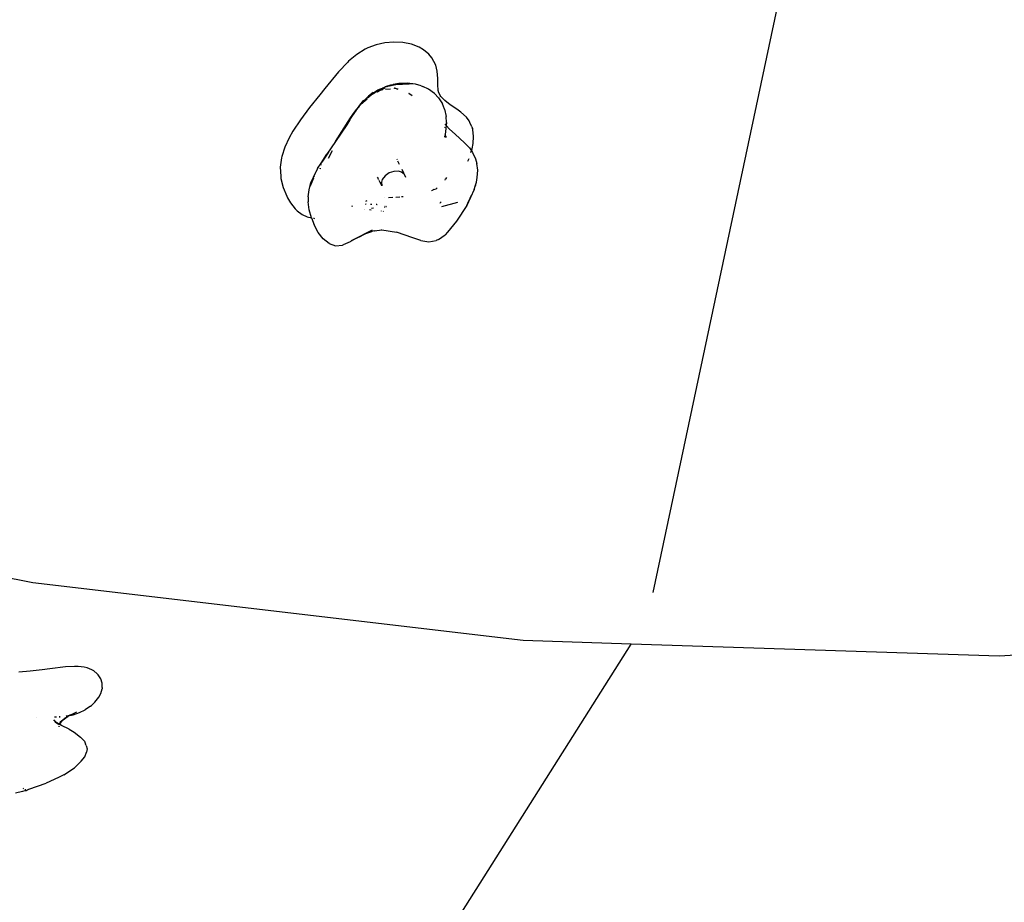
# Model space of a CAD drawing. Extents: x -429 to 721, y 4751 to 5651.
# Drawn here: x 270 to 328, y 5037 to 5089 of the extents above; entities that cross this region are included whole.
import ezdxf

# ---------------------------------------------------------------- set-up
doc = ezdxf.new("R2010")
doc.units = 0
doc.layers.get('0').update_dxf_attribs({"linetype": 'CONTINUOUS'})

# ---------------------------------------------------------------- blocks, each defined once
blk = doc.blocks.new('A$C29841')
for p, q in [((536.493, 191.799), (524.72, 136.334)), ((509.01, 168.546), (508.499, 168.43)), ((509.542, 168.59), (509.01, 168.546)), ((510.078, 168.559), (509.542, 168.59)), ((510.582, 168.455), (510.078, 168.559)), ((507.867, 168.168), (507.374, 167.859)), ((508.017, 168.243), (507.867, 168.168)), ((508.499, 168.43), (508.017, 168.243)), ((511.036, 168.28), (510.582, 168.455)), ((511.279, 168.141), (511.036, 168.28)), ((511.595, 167.881), (511.279, 168.141)), ((506.839, 167.412), (506.298, 166.848)), ((506.892, 167.462), (506.839, 167.412)), ((507.374, 167.859), (506.892, 167.462)), ((511.777, 167.658), (511.595, 167.881)), ((511.999, 167.224), (511.777, 167.658)), ((506.298, 166.848), (505.495, 165.862)), ((512.092, 166.885), (511.999, 167.224)), ((512.125, 166.444), (512.092, 166.885)), ((512.125, 166.108), (512.125, 166.444)), ((505.495, 165.862), (505.21, 165.502)), ((508.318, 165.587), (508.593, 165.763)), ((508.438, 165.65), (508.69, 165.775)), ((508.473, 165.675), (508.693, 165.802)), ((508.474, 165.648), (508.69, 165.775)), ((508.535, 165.692), (508.474, 165.648)), ((508.574, 165.673), (508.587, 165.676)), ((508.815, 165.791), (508.587, 165.676)), ((508.587, 165.676), (508.801, 165.789)), ((508.693, 165.802), (508.593, 165.763)), ((508.69, 165.775), (508.801, 165.789)), ((508.693, 165.78), (508.69, 165.775)), ((508.957, 165.869), (508.693, 165.78)), ((508.81, 165.847), (508.693, 165.802)), ((508.693, 165.78), (508.81, 165.847)), ((508.805, 165.823), (508.693, 165.78)), ((508.693, 165.802), (508.727, 165.821)), ((508.727, 165.821), (508.743, 165.827)), ((508.743, 165.827), (508.757, 165.833)), ((508.757, 165.833), (509.036, 165.967)), ((508.757, 165.833), (508.81, 165.847)), ((508.801, 165.789), (508.957, 165.869)), ((508.801, 165.789), (508.815, 165.791)), ((508.957, 165.869), (508.805, 165.823)), ((508.81, 165.847), (508.858, 165.873)), ((509.022, 165.895), (508.815, 165.791)), ((508.815, 165.791), (508.898, 165.801)), ((508.872, 165.882), (508.858, 165.873)), ((508.887, 165.884), (508.872, 165.882)), ((508.885, 165.887), (509.036, 165.967)), ((509.161, 165.992), (508.887, 165.884)), ((508.887, 165.884), (508.914, 165.888)), ((509.022, 165.895), (508.957, 165.869)), ((509.343, 166.054), (509.036, 165.967)), ((509.161, 165.992), (509.036, 165.967)), ((509.063, 165.821), (509.339, 165.855)), ((509.161, 165.992), (509.185, 165.997)), ((509.185, 165.997), (509.188, 165.998)), ((509.209, 166.007), (509.188, 165.998)), ((509.221, 166.01), (509.209, 166.007)), ((509.221, 166.01), (509.244, 166.018)), ((509.331, 166.046), (509.244, 166.018)), ((509.29, 166.019), (509.296, 166.022)), ((509.296, 166.022), (509.667, 166.098)), ((509.296, 166.022), (509.607, 166.094)), ((509.636, 166.113), (509.307, 166.03)), ((509.309, 166.031), (509.411, 166.068)), ((509.331, 166.046), (509.343, 166.054)), ((509.411, 166.068), (509.343, 166.054)), ((509.636, 166.113), (509.411, 166.068)), ((509.411, 166.068), (509.503, 166.101)), ((509.838, 166.153), (509.503, 166.101)), ((509.713, 166.128), (509.503, 166.101)), ((509.636, 166.113), (509.503, 166.101)), ((509.762, 165.823), (509.554, 165.88)), ((509.574, 165.884), (509.609, 165.892)), ((509.607, 166.094), (509.78, 166.126)), ((509.607, 166.094), (509.667, 166.098)), ((509.624, 165.89), (509.609, 165.892)), ((509.624, 165.89), (509.773, 165.835)), ((509.624, 165.89), (509.778, 165.841)), ((509.713, 166.128), (509.636, 166.113)), ((509.636, 166.113), (509.78, 166.126)), ((509.667, 166.098), (509.818, 166.129)), ((509.667, 166.098), (510.052, 166.123)), ((509.753, 166.134), (509.713, 166.128)), ((509.94, 166.158), (509.753, 166.134)), ((509.838, 166.153), (509.753, 166.134)), ((509.78, 166.126), (509.818, 166.129)), ((509.818, 166.129), (509.94, 166.158)), ((510.11, 166.155), (509.818, 166.129)), ((509.826, 165.891), (509.82, 165.894)), ((509.94, 166.158), (509.838, 166.153)), ((509.958, 166.159), (509.94, 166.158)), ((509.977, 166.162), (509.958, 166.159)), ((510.009, 166.161), (509.977, 166.162)), ((510.017, 166.161), (510.009, 166.161)), ((510.334, 166.175), (510.017, 166.161)), ((510.11, 166.155), (510.017, 166.161)), ((510.052, 166.123), (510.358, 166.141)), ((510.133, 166.157), (510.11, 166.155)), ((510.334, 166.175), (510.133, 166.157)), ((510.441, 166.147), (510.133, 166.157)), ((510.358, 166.141), (510.133, 166.157)), ((510.812, 166.116), (510.334, 166.175)), ((510.358, 166.141), (510.441, 166.147)), ((510.812, 166.116), (510.358, 166.141)), ((510.812, 166.116), (510.441, 166.147)), ((511.14, 166.015), (510.812, 166.116)), ((511.14, 166.015), (511.251, 165.974)), ((511.574, 165.834), (511.251, 165.974)), ((511.935, 165.568), (511.574, 165.834)), ((512.152, 165.741), (512.125, 166.108)), ((512.148, 165.681), (512.187, 165.604)), ((512.187, 165.604), (512.152, 165.741)), ((505.21, 165.502), (504.607, 164.745)), ((507.539, 164.886), (507.949, 165.294)), ((507.757, 165.179), (507.539, 164.886)), ((507.637, 164.958), (507.983, 165.27)), ((507.64, 164.975), (507.949, 165.294)), ((507.949, 165.294), (508.151, 165.456)), ((507.949, 165.294), (508.043, 165.392)), ((508.007, 165.316), (508.111, 165.412)), ((508.046, 165.394), (508.043, 165.392)), ((508.046, 165.394), (508.116, 165.439)), ((508.062, 165.411), (508.046, 165.394)), ((508.054, 165.334), (508.235, 165.499)), ((508.338, 165.623), (508.062, 165.411)), ((508.062, 165.411), (508.116, 165.439)), ((508.116, 165.439), (508.121, 165.442)), ((508.151, 165.456), (508.121, 165.442)), ((508.157, 165.459), (508.151, 165.456)), ((508.188, 165.484), (508.157, 165.459)), ((508.188, 165.484), (508.338, 165.623)), ((508.188, 165.484), (508.318, 165.587)), ((508.219, 165.491), (508.195, 165.473)), ((508.219, 165.491), (508.235, 165.499)), ((508.235, 165.499), (508.238, 165.501)), ((508.404, 165.584), (508.238, 165.501)), ((508.238, 165.501), (508.26, 165.521)), ((508.294, 165.545), (508.26, 165.521)), ((508.294, 165.545), (508.368, 165.585)), ((508.441, 165.637), (508.33, 165.572)), ((508.368, 165.585), (508.431, 165.622)), ((508.404, 165.584), (508.406, 165.587)), ((508.431, 165.622), (508.435, 165.628)), ((508.474, 165.648), (508.448, 165.641)), ((510.61, 165.434), (510.42, 165.572)), ((510.504, 165.542), (510.429, 165.581)), ((512.165, 165.326), (511.935, 165.568)), ((512.165, 165.326), (512.4, 164.961)), ((512.192, 165.586), (512.187, 165.604)), ((512.263, 165.455), (512.192, 165.586)), ((512.303, 165.4), (512.263, 165.455)), ((512.531, 165.161), (512.303, 165.4)), ((512.85, 164.917), (512.531, 165.161)), ((504.607, 164.745), (504.071, 164.037)), ((507.302, 164.566), (507.014, 164.179)), ((507.339, 164.604), (507.109, 164.268)), ((507.339, 164.604), (507.242, 164.473)), ((507.242, 164.473), (507.302, 164.566)), ((507.487, 164.819), (507.302, 164.566)), ((507.302, 164.566), (507.467, 164.771)), ((507.373, 164.638), (507.339, 164.604)), ((507.467, 164.771), (507.568, 164.896)), ((507.535, 164.866), (507.467, 164.771)), ((507.487, 164.819), (507.495, 164.827)), ((507.495, 164.827), (507.535, 164.866)), ((507.515, 164.862), (507.495, 164.827)), ((507.515, 164.862), (507.534, 164.88)), ((507.539, 164.886), (507.534, 164.88)), ((507.535, 164.866), (507.568, 164.896)), ((507.539, 164.886), (507.597, 164.932)), ((507.597, 164.932), (507.568, 164.896)), ((507.597, 164.932), (507.611, 164.95)), ((507.62, 164.953), (507.611, 164.95)), ((507.62, 164.953), (507.625, 164.963)), ((507.625, 164.963), (507.624, 164.954)), ((507.625, 164.963), (507.629, 164.965)), ((507.629, 164.965), (507.64, 164.975)), ((507.632, 164.957), (507.637, 164.958)), ((507.637, 164.958), (507.684, 165.012)), ((512.522, 164.647), (512.4, 164.961)), ((512.522, 164.647), (512.605, 164.221)), ((513.238, 164.652), (512.85, 164.917)), ((513.464, 164.488), (513.238, 164.652)), ((504.071, 164.037), (503.617, 163.357)), ((506.118, 162.755), (507.01, 164.153)), ((507.022, 164.145), (506.713, 163.654)), ((506.713, 163.654), (506.958, 164.034)), ((506.958, 164.034), (506.791, 163.739)), ((506.958, 164.034), (507.109, 164.268)), ((507.022, 164.145), (506.958, 164.034)), ((507.01, 164.153), (507.242, 164.473)), ((507.109, 164.268), (507.022, 164.145)), ((507.242, 164.473), (507.109, 164.268)), ((512.635, 163.873), (512.605, 164.221)), ((513.798, 164.18), (513.464, 164.488)), ((513.957, 163.964), (513.798, 164.18)), ((513.996, 163.873), (513.957, 163.964)), ((503.617, 163.357), (503.403, 162.982)), ((506.791, 163.739), (506.118, 162.755)), ((512.521, 163.629), (512.521, 163.621)), ((512.521, 163.621), (512.536, 163.587)), ((512.535, 163.793), (512.617, 163.702)), ((512.617, 163.702), (512.559, 163.175)), ((512.635, 163.873), (512.617, 163.702)), ((512.617, 163.702), (512.815, 163.481)), ((512.815, 163.481), (513.132, 163.196)), ((513.996, 163.873), (513.999, 163.868)), ((513.998, 163.871), (513.996, 163.873)), ((514.107, 163.623), (513.999, 163.868)), ((514.107, 163.623), (514.147, 163.526)), ((514.165, 163.458), (514.147, 163.526)), ((514.217, 163.06), (514.165, 163.458)), ((503.403, 162.982), (503.148, 162.432)), ((512.541, 163.007), (512.536, 163.079)), ((512.559, 163.175), (512.539, 163.194)), ((512.551, 163.104), (512.541, 163.119)), ((512.551, 163.104), (512.541, 163.007)), ((512.554, 163.124), (512.543, 163.138)), ((512.543, 163.122), (512.552, 163.111)), ((512.552, 163.111), (512.551, 163.104)), ((512.624, 162.995), (512.551, 163.104)), ((512.554, 163.124), (512.552, 163.111)), ((512.552, 163.111), (512.609, 163.048)), ((512.559, 163.175), (512.554, 163.124)), ((512.609, 163.048), (512.554, 163.124)), ((512.566, 163.169), (512.559, 163.175)), ((513.685, 162.691), (513.132, 163.196)), ((514.191, 162.64), (514.217, 163.06)), ((503.148, 162.432), (502.976, 161.883)), ((506.118, 162.755), (505.607, 162.009)), ((505.928, 162.209), (505.69, 161.757)), ((513.977, 162.384), (513.685, 162.691)), ((513.977, 162.384), (514.093, 162.208)), ((514.093, 162.208), (514.13, 162.326)), ((514.093, 162.208), (514.158, 162.107)), ((514.13, 162.326), (514.191, 162.64)), ((502.957, 161.8), (502.889, 161.261)), ((502.976, 161.883), (502.957, 161.8)), ((505.276, 161.494), (505.607, 162.009)), ((505.346, 161.544), (505.735, 162.134)), ((505.346, 161.544), (505.702, 162.101)), ((509.751, 161.683), (509.731, 161.726)), ((513.876, 161.604), (513.951, 161.77)), ((514.066, 162.124), (514.086, 162.187)), ((514.158, 162.107), (514.339, 161.753)), ((514.339, 161.753), (514.411, 161.472)), ((502.889, 161.261), (502.91, 160.73)), ((505.074, 161.18), (504.97, 160.962)), ((505.074, 161.18), (505.276, 161.494)), ((505.234, 161.207), (505.225, 161.151)), ((505.234, 161.166), (505.241, 161.218)), ((505.264, 161.41), (505.259, 161.38)), ((505.262, 161.382), (505.264, 161.41)), ((505.264, 161.41), (505.266, 161.413)), ((505.268, 161.428), (505.266, 161.425)), ((505.268, 161.428), (505.276, 161.494)), ((505.276, 161.494), (505.279, 161.512)), ((509.878, 161.421), (509.787, 161.609)), ((510.131, 160.897), (510.024, 161.118)), ((514.469, 161.074), (514.411, 161.472)), ((514.436, 160.645), (514.469, 161.074)), ((502.91, 160.73), (502.929, 160.602)), ((502.929, 160.602), (503.061, 160.058)), ((504.837, 160.612), (504.645, 160.151)), ((504.645, 160.151), (504.818, 160.584)), ((504.961, 160.939), (504.686, 160.354)), ((504.843, 160.646), (504.85, 160.663)), ((504.889, 160.736), (504.882, 160.718)), ((504.961, 160.939), (504.97, 160.962)), ((508.623, 160.607), (508.588, 160.679)), ((508.663, 160.525), (508.631, 160.589)), ((508.783, 160.275), (508.686, 160.477)), ((508.868, 160.525), (508.821, 160.386)), ((509.036, 160.747), (508.868, 160.525)), ((509.271, 160.915), (509.036, 160.747)), ((509.546, 161.009), (509.271, 160.915)), ((509.826, 161.017), (509.546, 161.009)), ((509.993, 160.965), (509.826, 161.017)), ((510.15, 160.84), (509.993, 160.965)), ((510.079, 160.939), (509.993, 160.965)), ((510.251, 160.649), (510.15, 160.84)), ((510.251, 160.649), (510.161, 160.835)), ((512.559, 160.574), (512.524, 160.489)), ((512.582, 160.549), (512.63, 160.632)), ((512.618, 160.586), (512.651, 160.649)), ((514.384, 160.385), (514.436, 160.645)), ((503.061, 160.058), (503.269, 159.555)), ((504.522, 159.516), (504.571, 159.937)), ((504.571, 159.937), (504.686, 160.354)), ((508.836, 160.166), (508.785, 160.271)), ((508.788, 160.276), (508.821, 160.38)), ((508.821, 160.386), (508.821, 160.38)), ((508.821, 160.38), (508.836, 160.166)), ((511.887, 159.939), (511.751, 159.874)), ((511.887, 159.939), (512.018, 159.994)), ((512.035, 160.006), (512.018, 159.994)), ((512.087, 160.043), (512.035, 160.006)), ((512.063, 160.018), (512.035, 160.006)), ((514.255, 159.94), (513.817, 159.018)), ((514.255, 159.94), (514.325, 160.192)), ((514.325, 160.192), (514.269, 160.062)), ((514.325, 160.192), (514.384, 160.385)), ((503.269, 159.555), (503.319, 159.463)), ((503.319, 159.463), (503.488, 159.166)), ((504.522, 159.516), (504.519, 159.219)), ((509.012, 159.455), (509.008, 159.455)), ((509.238, 159.484), (509.489, 159.498)), ((509.657, 159.508), (509.895, 159.522)), ((510.001, 159.528), (510.025, 159.529)), ((510.025, 159.529), (510.092, 159.536)), ((511.747, 159.873), (511.751, 159.874)), ((514.069, 159.602), (513.919, 159.247)), ((514.08, 159.623), (514.069, 159.602)), ((503.488, 159.166), (503.764, 158.808)), ((503.764, 158.808), (503.877, 158.695)), ((504.574, 158.758), (504.519, 159.219)), ((504.708, 158.289), (504.574, 158.758)), ((507.082, 158.97), (507.144, 158.997)), ((507.842, 158.799), (507.839, 158.799)), ((507.842, 158.777), (507.852, 158.777)), ((507.96, 159.274), (507.887, 159.254)), ((507.887, 159.088), (507.907, 159.088)), ((507.926, 159.087), (507.907, 159.088)), ((508.123, 158.772), (508.224, 158.764)), ((508.257, 159.071), (508.185, 159.073)), ((508.232, 158.856), (508.345, 158.871)), ((508.55, 159.063), (508.503, 159.064)), ((508.55, 159.063), (508.561, 159.06)), ((508.977, 158.92), (508.989, 158.921)), ((509.02, 158.974), (509.028, 158.972)), ((509.069, 158.927), (509.09, 158.929)), ((509.09, 158.963), (509.107, 158.96)), ((512.244, 159.16), (512.251, 159.166)), ((512.251, 159.166), (512.31, 159.234)), ((512.353, 158.946), (513.302, 159.198)), ((513.817, 159.018), (513.221, 158.101)), ((513.817, 159.018), (513.919, 159.247)), ((503.877, 158.695), (504.162, 158.478)), ((504.162, 158.478), (504.455, 158.34)), ((504.455, 158.34), (504.708, 158.289)), ((504.708, 158.289), (504.709, 158.286)), ((504.709, 158.286), (504.864, 157.871)), ((504.709, 158.286), (504.717, 158.285)), ((504.828, 158.263), (504.848, 158.26)), ((504.848, 158.26), (504.896, 158.258)), ((508.792, 158.689), (508.807, 158.687)), ((508.916, 158.671), (508.945, 158.667)), ((505.105, 157.429), (504.864, 157.871)), ((507.225, 157.038), (508.296, 157.59)), ((508.405, 157.528), (508.84, 157.575)), ((508.797, 157.581), (508.84, 157.575)), ((508.84, 157.575), (509.707, 157.456)), ((513.221, 158.101), (512.696, 157.441)), ((505.406, 157.061), (505.105, 157.429)), ((505.745, 156.778), (505.406, 157.061)), ((507.36, 157.087), (507.001, 156.891)), ((507.522, 157.177), (507.048, 156.94)), ((507.522, 157.177), (507.36, 157.087)), ((507.522, 157.177), (507.645, 157.239)), ((507.96, 157.396), (507.645, 157.239)), ((507.683, 157.264), (507.645, 157.239)), ((507.715, 157.28), (507.683, 157.264)), ((507.915, 157.382), (507.715, 157.28)), ((507.895, 157.379), (507.715, 157.28)), ((507.915, 157.382), (507.96, 157.396)), ((507.96, 157.396), (508.261, 157.489)), ((507.96, 157.396), (508.003, 157.418)), ((508.261, 157.489), (508.003, 157.418)), ((508.382, 157.526), (508.261, 157.489)), ((508.382, 157.526), (508.405, 157.528)), ((508.405, 157.528), (508.481, 157.549)), ((510.652, 157.118), (509.707, 157.456)), ((511.132, 156.956), (510.652, 157.118)), ((512.169, 157.013), (512.017, 156.964)), ((512.169, 157.013), (512.549, 157.282)), ((512.696, 157.441), (512.549, 157.282)), ((505.745, 156.778), (506.124, 156.643)), ((506.124, 156.643), (506.54, 156.691)), ((506.54, 156.691), (506.576, 156.705)), ((506.984, 156.887), (506.576, 156.705)), ((507.001, 156.891), (506.984, 156.887)), ((511.132, 156.956), (511.594, 156.883)), ((511.594, 156.883), (512.017, 156.964)), ((488.378, 136.899), (470.202, 140.519)), ((517.129, 133.512), (488.378, 136.899)), ((567.749, 133.949), (545.027, 132.603)), ((523.452, 133.306), (517.129, 133.512)), ((500.373, 96.831), (523.452, 133.306)), ((545.027, 132.603), (523.452, 133.306)), ((488.22, 131.715), (487.553, 131.666)), ((488.931, 131.799), (488.22, 131.715)), ((489.378, 131.859), (488.931, 131.799)), ((490.288, 131.972), (489.378, 131.859)), ((490.821, 132.003), (490.288, 131.972)), ((491.036, 131.998), (490.821, 132.003)), ((491.397, 131.957), (491.036, 131.998)), ((491.576, 131.913), (491.397, 131.957)), ((491.843, 131.804), (491.576, 131.913)), ((491.948, 131.74), (491.843, 131.804)), ((492.146, 131.567), (491.948, 131.74)), ((492.146, 131.567), (492.202, 131.51)), ((492.364, 131.267), (492.202, 131.51)), ((492.439, 131.015), (492.364, 131.267)), ((492.363, 130.41), (492.439, 130.69)), ((492.44, 130.773), (492.439, 131.015)), ((492.44, 130.773), (492.439, 130.69)), ((491.815, 129.712), (492.023, 129.905)), ((492.023, 129.905), (492.248, 130.192)), ((492.248, 130.192), (492.363, 130.41)), ((490.941, 129.317), (490.546, 129.124)), ((490.745, 129.165), (491.126, 129.295)), ((491.126, 129.295), (491.453, 129.455)), ((491.767, 129.671), (491.453, 129.455)), ((491.767, 129.671), (491.815, 129.712)), ((488.615, 129), (488.618, 129.001)), ((489.741, 128.725), (489.611, 128.865)), ((489.79, 128.697), (489.611, 128.865)), ((489.643, 129.051), (489.765, 129.049)), ((489.7, 128.748), (489.768, 128.696)), ((489.741, 128.725), (489.7, 128.748)), ((489.768, 128.696), (489.741, 128.725)), ((489.79, 128.697), (489.741, 128.725)), ((489.771, 129.051), (489.765, 129.049)), ((489.92, 129.048), (489.99, 129.05)), ((489.99, 129.05), (489.922, 129.051)), ((489.993, 128.729), (489.925, 128.62)), ((490.082, 128.812), (489.976, 128.673)), ((489.993, 128.729), (489.976, 128.673)), ((490.082, 128.812), (489.993, 128.729)), ((490.089, 128.821), (490.082, 128.812)), ((490.089, 128.821), (490.101, 128.829)), ((490.101, 128.829), (490.46, 129.083)), ((490.101, 128.829), (490.293, 129.006)), ((490.332, 129.081), (490.509, 129.117)), ((490.339, 129.095), (490.363, 129.101)), ((490.341, 129.098), (490.363, 129.101)), ((490.363, 129.101), (490.527, 129.143)), ((490.363, 129.101), (490.509, 129.117)), ((490.546, 129.124), (490.46, 129.083)), ((490.509, 129.117), (490.519, 129.123)), ((490.575, 129.163), (490.527, 129.143)), ((490.546, 129.124), (490.745, 129.165)), ((489.768, 128.696), (489.881, 128.609)), ((489.819, 128.641), (489.768, 128.696)), ((489.881, 128.609), (489.79, 128.697)), ((489.885, 128.643), (489.79, 128.697)), ((489.888, 128.605), (489.881, 128.609)), ((489.883, 128.657), (489.885, 128.643)), ((489.885, 128.643), (489.892, 128.603)), ((489.885, 128.643), (489.901, 128.598)), ((489.885, 128.643), (489.925, 128.62)), ((489.925, 128.62), (489.909, 128.594)), ((489.909, 128.501), (489.915, 128.459)), ((489.933, 128.615), (489.915, 128.591)), ((489.926, 128.498), (489.915, 128.459)), ((489.933, 128.615), (489.925, 128.62)), ((489.976, 128.673), (489.933, 128.615)), ((489.956, 128.602), (489.933, 128.615)), ((489.956, 128.602), (489.948, 128.574)), ((489.976, 128.673), (489.956, 128.602)), ((490.067, 128.539), (489.956, 128.602)), ((490.521, 128.322), (490.067, 128.539)), ((490.521, 128.322), (490.806, 128.146)), ((490.806, 128.146), (491.178, 127.861)), ((491.178, 127.861), (491.405, 127.628)), ((491.405, 127.628), (491.476, 127.447)), ((491.506, 127.364), (491.476, 127.447)), ((491.506, 127.364), (491.568, 127.182)), ((491.568, 127.182), (491.522, 126.98)), ((491.21, 126.456), (491.054, 126.285)), ((491.21, 126.456), (491.438, 126.708)), ((491.438, 126.708), (491.522, 126.98)), ((490.19, 125.655), (490.82, 126.055)), ((490.82, 126.055), (491.054, 126.285)), ((489.883, 125.494), (489.165, 125.153)), ((490.19, 125.655), (489.883, 125.494)), ((487.776, 124.679), (487.366, 124.578)), ((487.92, 124.706), (487.776, 124.679)), ((487.83, 124.84), (487.794, 124.834)), ((487.83, 124.84), (487.796, 124.833)), ((487.926, 124.713), (487.92, 124.706)), ((487.937, 124.818), (487.926, 124.713)), ((487.967, 124.723), (487.926, 124.713)), ((487.926, 124.713), (487.932, 124.721)), ((487.932, 124.721), (487.94, 124.73)), ((487.967, 124.723), (488.008, 124.736)), ((488.008, 124.736), (488.155, 124.801)), ((488.031, 124.758), (488.155, 124.801)), ((488.155, 124.801), (489.165, 125.153)), ((488.155, 124.801), (488.208, 124.825))]:
    blk.add_line(p, q)

msp = doc.modelspace()

# ---------------------------------------------------------------- block references
msp.add_blockref('A$C29841', (-217.439, 4919.019))

doc.saveas('drawing.dxf')
